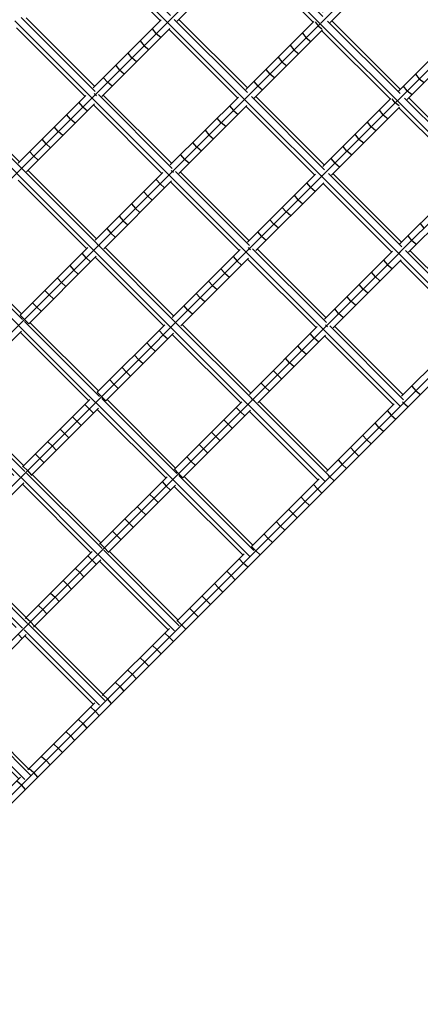
# Model space of a CAD drawing. Extents: x 2.7 to 16, y 4.7 to 18.
# Drawn here: x 13.5 to 13.9, y 14.7 to 15.8 of the extents above; entities that cross this region are included whole.
import ezdxf

# ---------------------------------------------------------------- set-up
doc = ezdxf.new("R2010")
doc.units = 0
doc.header["$MEASUREMENT"] = 0
doc.linetypes.add('STREEP_2', pattern=[0.55, 0.4, -0.15])
doc.layers.add('SMB_HANGEMATTE', color=7, linetype='CONTINUOUS')
doc.layers.add('SMBFACHWERK', color=7, linetype='CONTINUOUS')

# ---------------------------------------------------------------- blocks, each defined once
blk = doc.blocks.new('__716__')
at = {"layer": 'SMB_HANGEMATTE', "color": 1, "linetype": 'Continuous'}
for p, q in [((13.8178, 15.8318), (13.9043, 15.9184)), ((13.8285, 15.8327), (13.9068, 15.9111)), ((13.7308, 15.7448), (13.8172, 15.8312)), ((13.8114, 15.8334), (13.8148, 15.8289)), ((13.7417, 15.7459), (13.8198, 15.8241)), ((13.7829, 15.8067), (13.7872, 15.8012)), ((13.801, 15.8151), (13.8066, 15.8108)), ((13.7872, 15.8012), (13.7927, 15.7969)), ((13.769, 15.7929), (13.7734, 15.7874)), ((13.7734, 15.7874), (13.7788, 15.7831)), ((13.7551, 15.7789), (13.7595, 15.7735)), ((13.7412, 15.765), (13.7456, 15.7596)), ((13.751, 15.7552), (13.7456, 15.7596)), ((12.9661, 14.9801), (13.7304, 15.7444)), ((13.7133, 15.7371), (13.7177, 15.7317)), ((13.7037, 15.7177), (13.6993, 15.7231)), ((13.7091, 15.7133), (13.7037, 15.7177)), ((13.6897, 15.7037), (13.695, 15.6993)), ((13.681, 15.6852), (13.6757, 15.6897)), ((13.6572, 15.681), (13.6617, 15.6757)), ((13.667, 15.6712), (13.6617, 15.6757)), ((13.6465, 15.663), (13.6476, 15.6617)), ((13.6336, 15.6476), (13.629, 15.6528)), ((13.6336, 15.6476), (13.6388, 15.643)), ((13.6247, 15.6289), (13.6195, 15.6335)), ((13.6008, 15.6246), (13.6054, 15.6194)), ((13.6106, 15.6148), (13.6054, 15.6194)), ((13.5772, 15.5912), (13.5823, 15.5865)), ((13.4732, 15.4971), (13.5507, 15.5746)), ((13.5646, 15.5757), (13.5631, 15.5771)), ((13.5489, 15.5629), (13.5442, 15.568)), ((13.5489, 15.5629), (13.554, 15.5582)), ((13.53, 15.5539), (13.5348, 15.5488)), ((13.5348, 15.5488), (13.5398, 15.5441)), ((13.5159, 15.5397), (13.5206, 15.5347)), ((13.5065, 15.5205), (13.5017, 15.5255)), ((13.5206, 15.5347), (13.5257, 15.5299)), ((13.4923, 15.5063), (13.4973, 15.5015)), ((13.4782, 15.4922), (13.4733, 15.4971))]:
    blk.add_line(p, q, dxfattribs=at)
blk = doc.blocks.new('__717__')
at = {"layer": 'SMB_HANGEMATTE', "color": 1, "linetype": 'Continuous'}
for p, q in [((13.6424, 15.8332), (13.7288, 15.9196)), ((13.6533, 15.8343), (13.7315, 15.9125)), ((12.8777, 15.0685), (13.642, 15.8328)), ((13.6429, 15.8344), (13.6432, 15.834)), ((13.6436, 15.8337), (13.6432, 15.834)), ((13.6013, 15.7921), (13.5969, 15.7975)), ((13.6153, 15.8061), (13.6207, 15.8017)), ((13.6067, 15.7877), (13.6013, 15.7921)), ((13.5688, 15.7694), (13.5733, 15.7641)), ((13.5786, 15.7596), (13.5733, 15.7641)), ((13.5581, 15.7514), (13.5592, 15.75)), ((13.4708, 15.6714), (13.5485, 15.7491)), ((13.5452, 15.736), (13.5406, 15.7412)), ((13.5452, 15.736), (13.5504, 15.7314)), ((13.5363, 15.7173), (13.5311, 15.7219)), ((13.517, 15.7078), (13.5124, 15.713)), ((13.5081, 15.6891), (13.5029, 15.6937)), ((13.4939, 15.6749), (13.4888, 15.6796)), ((13.4747, 15.6655), (13.4732, 15.667))]:
    blk.add_line(p, q, dxfattribs=at)
blk = doc.blocks.new('__719__')
at = {"layer": 'SMB_HANGEMATTE', "color": 1, "linetype": 'Continuous'}
for p, q in [((13.9071, 15.7541), (13.9854, 15.8325)), ((13.9169, 15.7443), (13.9952, 15.8227)), ((13.917, 15.7543), (13.9128, 15.7598)), ((13.9032, 15.7405), (13.8998, 15.745)), ((13.9077, 15.7371), (13.9032, 15.7405)), ((13.8756, 15.7129), (13.8713, 15.7184)), ((13.8533, 15.6808), (13.8479, 15.6851)), ((13.8296, 15.6766), (13.8339, 15.6712)), ((13.8394, 15.6668), (13.8339, 15.6712)), ((13.0545, 14.8917), (13.8188, 15.656)), ((13.7338, 15.5809), (13.8117, 15.6588)), ((13.7436, 15.5711), (13.8215, 15.649)), ((13.8016, 15.6487), (13.8061, 15.6433)), ((13.82, 15.6573), (13.8197, 15.6577)), ((13.7921, 15.6293), (13.7877, 15.6347)), ((13.7921, 15.6293), (13.7974, 15.6249)), ((13.7834, 15.6109), (13.7781, 15.6154)), ((13.7641, 15.6013), (13.7596, 15.6066)), ((13.6476, 15.4946), (13.7253, 15.5724)), ((13.6574, 15.4848), (13.7351, 15.5626)), ((13.7219, 15.5592), (13.7272, 15.5546)), ((13.7079, 15.5451), (13.7033, 15.5503)), ((13.6892, 15.5362), (13.6938, 15.531)), ((13.6656, 15.5028), (13.6609, 15.508)), ((13.6326, 15.4797), (13.6373, 15.4746)), ((13.653, 15.4873), (13.6514, 15.4887)), ((13.6232, 15.4604), (13.6184, 15.4655)), ((13.6043, 15.4513), (13.609, 15.4463)), ((13.609, 15.4463), (13.6141, 15.4415)), ((13.5949, 15.4321), (13.5999, 15.4273)), ((13.4759, 15.323), (13.5532, 15.4003)), ((13.5665, 15.4038), (13.5715, 15.399)), ((13.4857, 15.3132), (13.563, 15.3905)), ((13.5573, 15.3848), (13.5524, 15.3896)), ((13.5333, 15.3804), (13.5382, 15.3755)), ((13.5431, 15.3706), (13.5382, 15.3755)), ((13.5289, 15.3564), (13.524, 15.3613)), ((13.4957, 15.3329), (13.4907, 15.3378)), ((13.4957, 15.3329), (13.5005, 15.328)), ((13.4815, 15.3188), (13.4766, 15.3236)), ((13.4815, 15.3188), (13.4863, 15.3138)), ((13.4003, 15.2277), (13.4773, 15.3048))]:
    blk.add_line(p, q, dxfattribs=at)
blk = doc.blocks.new('__720__')
at = {"layer": 'SMB_HANGEMATTE', "color": 1, "linetype": 'Continuous'}
for p, q in [((13.9075, 15.568), (13.994, 15.6545)), ((13.9185, 15.5692), (13.9966, 15.6473)), ((13.9081, 15.5693), (13.9084, 15.5689)), ((13.8945, 15.5549), (13.8998, 15.5505)), ((13.8805, 15.541), (13.876, 15.5463)), ((13.8665, 15.527), (13.862, 15.5323)), ((13.8718, 15.5225), (13.8665, 15.527)), ((13.8578, 15.5085), (13.8525, 15.513)), ((13.8384, 15.4989), (13.8339, 15.5042)), ((13.736, 15.4063), (13.8137, 15.484)), ((13.8244, 15.4849), (13.8232, 15.4862)), ((13.8103, 15.4708), (13.8058, 15.476)), ((13.7822, 15.4426), (13.7776, 15.4478)), ((13.7398, 15.4003), (13.7384, 15.4019)), ((13.7414, 15.3989), (13.7398, 15.4003)), ((13.7257, 15.3862), (13.721, 15.3913)), ((13.6598, 15.3105), (13.7373, 15.388)), ((13.7116, 15.372), (13.7166, 15.3673)), ((13.6926, 15.3629), (13.6974, 15.3579)), ((13.6974, 15.3579), (13.7024, 15.3531)), ((13.6785, 15.3487), (13.6833, 15.3437)), ((13.6691, 15.3296), (13.6643, 15.3346)), ((13.6741, 15.3248), (13.6691, 15.3296)), ((13.5643, 15.2346), (13.6416, 15.3119)), ((13.6266, 15.2871), (13.6217, 15.292)), ((13.6173, 15.268), (13.6124, 15.2729)), ((13.5791, 15.2494), (13.5841, 15.2446)), ((13.5649, 15.2352), (13.5699, 15.2304)), ((13.4789, 15.1491), (13.5559, 15.2262)), ((13.5508, 15.221), (13.5558, 15.2162)), ((13.5747, 15.2254), (13.5699, 15.2304)), ((13.5606, 15.2112), (13.5558, 15.2162)), ((13.5416, 15.2021), (13.5366, 15.2068)), ((13.5464, 15.197), (13.5416, 15.2021)), ((13.5082, 15.1785), (13.5133, 15.1738)), ((13.485, 15.1455), (13.4799, 15.1502)), ((13.4035, 15.0542), (13.4803, 15.131))]:
    blk.add_line(p, q, dxfattribs=at)
blk = doc.blocks.new('__721__')
at = {"layer": 'SMB_HANGEMATTE', "color": 1, "linetype": 'Continuous'}
for p, q in [((13.9106, 15.4041), (13.9885, 15.482)), ((13.9223, 15.4158), (13.9268, 15.4105)), ((13.9268, 15.4105), (13.9321, 15.406)), ((13.8244, 15.3179), (13.9021, 15.3956)), ((13.9128, 15.3965), (13.918, 15.3919)), ((13.8942, 15.3877), (13.8987, 15.3824)), ((13.8987, 15.3824), (13.904, 15.3779)), ((13.8846, 15.3683), (13.8801, 15.3736)), ((13.8899, 15.3638), (13.8846, 15.3683)), ((13.8565, 15.3402), (13.8518, 15.3453)), ((13.8706, 15.3543), (13.8757, 15.3496)), ((13.8423, 15.326), (13.8475, 15.3214)), ((13.8282, 15.3119), (13.8268, 15.3135)), ((13.7384, 15.2319), (13.8159, 15.3094)), ((13.7999, 15.2836), (13.7952, 15.2887)), ((13.8192, 15.2931), (13.8141, 15.2978)), ((13.805, 15.2789), (13.7999, 15.2836)), ((13.7858, 15.2695), (13.781, 15.2745)), ((13.7858, 15.2695), (13.7908, 15.2647)), ((13.7669, 15.2604), (13.7716, 15.2553)), ((13.7716, 15.2553), (13.7767, 15.2506)), ((13.7575, 15.2412), (13.7527, 15.2462)), ((13.7625, 15.2364), (13.7575, 15.2412)), ((13.7243, 15.2178), (13.7291, 15.2128)), ((13.7341, 15.208), (13.7291, 15.2128)), ((13.715, 15.1987), (13.7101, 15.2036)), ((13.6959, 15.1894), (13.7008, 15.1845)), ((13.6866, 15.1703), (13.6817, 15.1752)), ((13.6866, 15.1703), (13.6915, 15.1654)), ((13.6725, 15.1562), (13.6773, 15.1512)), ((13.6583, 15.142), (13.6533, 15.1468)), ((13.6348, 15.1087), (13.63, 15.1137)), ((13.6158, 15.0995), (13.6108, 15.1043)), ((13.6158, 15.0995), (13.6206, 15.0945)), ((13.5966, 15.0901), (13.6017, 15.0854)), ((13.4821, 14.9756), (13.5589, 15.0524)), ((13.5593, 15.043), (13.5542, 15.0476)), ((13.54, 15.0335), (13.5452, 15.0289)), ((13.5452, 15.0289), (13.5498, 15.0237)), ((13.5311, 15.0148), (13.5259, 15.0194)), ((13.517, 15.0007), (13.5118, 15.0053)), ((13.5311, 15.0148), (13.5357, 15.0096)), ((13.517, 15.0007), (13.5216, 14.9955)), ((13.4977, 14.9912), (13.5029, 14.9866)), ((13.5029, 14.9866), (13.5075, 14.9814)), ((13.3971, 14.8906), (13.4737, 14.9672))]:
    blk.add_line(p, q, dxfattribs=at)
blk = doc.blocks.new('__727__')
at = {"layer": 'SMB_HANGEMATTE', "color": 1, "linetype": 'Continuous'}
for p, q in [((13.1251, 15.3184), (13.0392, 15.4043)), ((13.0441, 15.4108), (13.1316, 15.3232)), ((13.0511, 15.4088), (13.1296, 15.3303)), ((13.0398, 15.3975), (13.1184, 15.319)), ((13.1324, 15.3224), (13.22, 15.2349)), ((13.2135, 15.23), (13.1276, 15.3159)), ((13.1394, 15.3205), (13.218, 15.2419)), ((13.1282, 15.3092), (13.2067, 15.2306)), ((13.2208, 15.234), (13.3083, 15.1465)), ((13.2278, 15.2321), (13.3064, 15.1535)), ((13.3019, 15.1416), (13.216, 15.2276)), ((13.2165, 15.2208), (13.2951, 15.1422)), ((13.3092, 15.1456), (13.3967, 15.0581)), ((13.3162, 15.1437), (13.3948, 15.0651)), ((13.3903, 15.0532), (13.3043, 15.1392)), ((13.3049, 15.1324), (13.3835, 15.0538)), ((13.4787, 14.9648), (13.3927, 15.0508)), ((13.3976, 15.0572), (13.4851, 14.9697)), ((13.4046, 15.0553), (13.4832, 14.9767)), ((13.3933, 15.044), (13.4719, 14.9654))]:
    blk.add_line(p, q, dxfattribs=at)
blk = doc.blocks.new('__728__')
at = {"layer": 'SMB_HANGEMATTE', "color": 1, "linetype": 'Continuous'}
for p, q in [((13.2166, 15.4088), (13.1296, 15.4958)), ((13.305, 15.3204), (13.218, 15.4074)), ((13.3934, 15.232), (13.3064, 15.3191)), ((13.4818, 15.1436), (13.3948, 15.2307)), ((13.5702, 15.0552), (13.4831, 15.1423))]:
    blk.add_line(p, q, dxfattribs=at)
blk = doc.blocks.new('__729__')
at = {"layer": 'SMB_HANGEMATTE', "color": 1, "linetype": 'Continuous'}
for p, q in [((13.302, 15.4946), (13.2154, 15.5811)), ((13.2095, 15.5757), (13.2965, 15.4887)), ((13.3005, 15.5011), (13.2219, 15.5797)), ((13.3903, 15.4062), (13.3038, 15.4928)), ((13.3889, 15.4127), (13.3103, 15.4913)), ((13.2979, 15.4874), (13.3849, 15.4003)), ((13.4787, 15.3178), (13.3922, 15.4044)), ((13.4773, 15.3243), (13.3987, 15.4029)), ((13.3863, 15.399), (13.4733, 15.3119)), ((13.4747, 15.3106), (13.5617, 15.2235)), ((13.5671, 15.2294), (13.4806, 15.316)), ((13.5657, 15.236), (13.4871, 15.3145)), ((13.5631, 15.2222), (13.6501, 15.1352)), ((13.6555, 15.141), (13.569, 15.2276)), ((13.6541, 15.1476), (13.5755, 15.2262))]:
    blk.add_line(p, q, dxfattribs=at)
blk = doc.blocks.new('__730__')
at = {"layer": 'SMB_HANGEMATTE', "color": 1, "linetype": 'Continuous'}
for p, q in [((13.3863, 15.5869), (13.3077, 15.6655)), ((13.375, 15.5756), (13.2965, 15.6542)), ((13.4747, 15.4986), (13.3961, 15.5771)), ((13.4634, 15.4873), (13.3848, 15.5658)), ((13.5631, 15.4102), (13.4845, 15.4888)), ((13.5518, 15.3989), (13.4732, 15.4775)), ((13.6515, 15.3218), (13.5729, 15.4004)), ((13.6402, 15.3105), (13.5616, 15.3891)), ((13.7399, 15.2334), (13.6613, 15.312)), ((13.7286, 15.2221), (13.65, 15.3007))]:
    blk.add_line(p, q, dxfattribs=at)
blk = doc.blocks.new('__731__')
at = {"layer": 'SMB_HANGEMATTE', "color": 1, "linetype": 'Continuous'}
for p, q in [((13.4671, 15.8346), (13.5554, 15.7463)), ((13.5555, 15.7462), (13.6438, 15.6579)), ((13.6439, 15.6578), (13.7322, 15.5695)), ((13.7323, 15.5694), (13.8206, 15.4811)), ((13.8207, 15.481), (13.909, 15.3927))]:
    blk.add_line(p, q, dxfattribs=at)
blk = doc.blocks.new('__732__')
at = {"layer": 'SMB_HANGEMATTE', "color": 1, "linetype": 'Continuous'}
for p, q in [((13.6488, 16.0112), (13.732, 15.928)), ((13.6536, 16.0114), (13.7322, 15.9328)), ((13.6423, 16.0001), (13.7209, 15.9215)), ((13.8206, 15.8444), (13.742, 15.923)), ((13.7307, 15.9117), (13.8093, 15.8331)), ((13.8304, 15.8346), (13.909, 15.7561)), ((13.8977, 15.7448), (13.8191, 15.8233)), ((13.9188, 15.7463), (13.9974, 15.6677)), ((13.9861, 15.6564), (13.9075, 15.735)), ((14.0072, 15.6579), (14.0858, 15.5793)), ((14.0745, 15.568), (13.9959, 15.6466))]:
    blk.add_line(p, q, dxfattribs=at)
blk = doc.blocks.new('__733__')
at = {"layer": 'SMB_HANGEMATTE', "color": 1, "linetype": 'Continuous'}
for p, q in [((14.1696, 15.6533), (13.7277, 16.0953)), ((13.8194, 16.02), (13.7408, 16.0986)), ((13.8081, 16.0087), (13.7295, 16.0873)), ((13.9071, 15.9272), (13.8247, 16.0096)), ((13.9849, 15.8319), (13.9063, 15.9105)), ((14.0733, 15.7435), (13.9947, 15.8221))]:
    blk.add_line(p, q, dxfattribs=at)
blk = doc.blocks.new('__747__')
at = {"layer": 'SMB_HANGEMATTE', "color": 1, "linetype": 'Continuous'}
for p, q in [((13.8386, 16.2288), (13.8163, 16.2511)), ((13.8392, 16.2294), (13.8169, 16.2517)), ((14.3126, 15.7291), (13.8034, 16.2382)), ((13.8114, 16.2461), (13.838, 16.2195)), ((14.2965, 15.7131), (13.7874, 16.2222)), ((13.8519, 16.2056), (14.2799, 15.7775)), ((14.2805, 15.7868), (13.8612, 16.2062)), ((13.987, 16.015), (13.9125, 16.0894)), ((14.0754, 15.9266), (14.0009, 16.001)), ((14.1638, 15.8382), (14.0893, 15.9126)), ((14.2522, 15.7498), (14.1777, 15.8242)), ((14.2939, 15.7636), (14.3205, 15.737)), ((14.3254, 15.7419), (14.3031, 15.7642)), ((14.2927, 15.7092), (14.3261, 15.7426)), ((14.2927, 15.7092), (14.2661, 15.7359))]:
    blk.add_line(p, q, dxfattribs=at)
blk = doc.blocks.new('__758__')
at = {"layer": 'SMB_HANGEMATTE', "color": 1, "linetype": 'Continuous'}
for p, q in [((13.7319, 15.7557), (13.81, 15.8339)), ((13.8148, 15.8289), (13.8193, 15.8254)), ((13.7968, 15.8206), (13.801, 15.8151)), ((13.7649, 15.7692), (13.7595, 15.7735)), ((13.6454, 15.6693), (13.7234, 15.7472)), ((13.7313, 15.7461), (13.7316, 15.7457)), ((13.7316, 15.7457), (13.732, 15.7453)), ((13.6552, 15.6595), (13.7332, 15.7374)), ((13.7177, 15.7317), (13.7231, 15.7273)), ((13.6852, 15.7091), (13.6897, 15.7037)), ((13.6757, 15.6897), (13.6712, 15.695)), ((13.5592, 15.583), (13.6369, 15.6608)), ((13.649, 15.6605), (13.6476, 15.6617)), ((13.569, 15.5732), (13.6467, 15.651)), ((13.6195, 15.6335), (13.6149, 15.6387)), ((13.5867, 15.6105), (13.5913, 15.6053)), ((13.5913, 15.6053), (13.5965, 15.6007)), ((13.5725, 15.5963), (13.5772, 15.5912)), ((13.5631, 15.5771), (13.5616, 15.5786)), ((13.483, 15.4873), (13.5605, 15.5648)), ((13.5065, 15.5205), (13.5115, 15.5157)), ((13.4875, 15.5113), (13.4923, 15.5063)), ((13.4782, 15.4922), (13.4831, 15.4873)), ((13.3973, 15.4016), (13.4746, 15.4789))]:
    blk.add_line(p, q, dxfattribs=at)
blk = doc.blocks.new('__759__')
at = {"layer": 'SMB_HANGEMATTE', "color": 1, "linetype": 'Continuous'}
for p, q in [((13.557, 15.7576), (13.635, 15.8356)), ((13.5668, 15.7478), (13.6448, 15.8258)), ((13.6293, 15.8201), (13.6249, 15.8255)), ((13.6293, 15.8201), (13.6347, 15.8157)), ((13.6109, 15.8115), (13.6153, 15.8061)), ((13.5828, 15.7834), (13.5873, 15.7781)), ((13.5926, 15.7736), (13.5873, 15.7781)), ((13.5592, 15.75), (13.5606, 15.7489)), ((13.4806, 15.6616), (13.5583, 15.7393)), ((13.5311, 15.7219), (13.5265, 15.7271)), ((13.5222, 15.7032), (13.517, 15.7078)), ((13.5029, 15.6937), (13.4983, 15.6989)), ((13.4888, 15.6796), (13.4841, 15.6847)), ((13.4747, 15.6655), (13.4762, 15.6641))]:
    blk.add_line(p, q, dxfattribs=at)
blk = doc.blocks.new('__761__')
at = {"layer": 'SMB_HANGEMATTE', "color": 1, "linetype": 'Continuous'}
for p, q in [((13.9062, 15.7434), (13.9927, 15.83)), ((13.9266, 15.7736), (13.9308, 15.768)), ((13.9308, 15.768), (13.9364, 15.7638)), ((13.917, 15.7543), (13.9226, 15.75)), ((13.8191, 15.6564), (13.9056, 15.7428)), ((13.8203, 15.6674), (13.8984, 15.7455)), ((13.8301, 15.6576), (13.9082, 15.7357)), ((13.8894, 15.7267), (13.8852, 15.7322)), ((13.8894, 15.7267), (13.895, 15.7224)), ((13.8811, 15.7086), (13.8756, 15.7129)), ((13.8617, 15.699), (13.8574, 15.7045)), ((13.8617, 15.699), (13.8672, 15.6947)), ((13.8479, 15.6851), (13.8435, 15.6906)), ((13.8204, 15.6569), (13.82, 15.6573)), ((13.8114, 15.6389), (13.8061, 15.6433)), ((13.7781, 15.6154), (13.7736, 15.6207)), ((13.7455, 15.5926), (13.7501, 15.5873)), ((13.7694, 15.5968), (13.7641, 15.6013)), ((13.7553, 15.5828), (13.7501, 15.5873)), ((13.736, 15.5733), (13.7349, 15.5746)), ((13.736, 15.5733), (13.7374, 15.5721)), ((13.7174, 15.5644), (13.7219, 15.5592)), ((13.7079, 15.5451), (13.7131, 15.5405)), ((13.6938, 15.531), (13.699, 15.5264)), ((13.6797, 15.5169), (13.675, 15.5221)), ((13.6848, 15.5123), (13.6797, 15.5169)), ((13.6707, 15.4982), (13.6656, 15.5028)), ((13.6514, 15.4887), (13.65, 15.4902)), ((13.5616, 15.4087), (13.6391, 15.4862)), ((13.5714, 15.3989), (13.6489, 15.4764)), ((13.6373, 15.4746), (13.6424, 15.4699)), ((13.6232, 15.4604), (13.6282, 15.4557)), ((13.5949, 15.4321), (13.5901, 15.4371)), ((13.5807, 15.418), (13.5759, 15.4229)), ((13.5857, 15.4131), (13.5807, 15.418)), ((13.5617, 15.4088), (13.5665, 15.4038)), ((13.5524, 15.3896), (13.5475, 15.3946)), ((13.5191, 15.3662), (13.524, 15.3613)), ((13.5049, 15.352), (13.5099, 15.3471)), ((13.5099, 15.3471), (13.5147, 15.3422))]:
    blk.add_line(p, q, dxfattribs=at)
blk = doc.blocks.new('__762__')
at = {"layer": 'SMB_HANGEMATTE', "color": 1, "linetype": 'Continuous'}
for p, q in [((13.9087, 15.579), (13.9868, 15.6571)), ((13.9319, 15.6022), (13.9362, 15.5967)), ((13.9223, 15.5828), (13.918, 15.5882)), ((13.9223, 15.5828), (13.9278, 15.5784)), ((13.8222, 15.4925), (13.9001, 15.5704)), ((13.1428, 14.8033), (13.9072, 15.5676)), ((13.832, 15.4827), (13.9099, 15.5606)), ((13.89, 15.5603), (13.8945, 15.5549)), ((13.9088, 15.5686), (13.9084, 15.5689)), ((13.8858, 15.5365), (13.8805, 15.541)), ((13.8525, 15.513), (13.848, 15.5183)), ((13.8437, 15.4944), (13.8384, 15.4989)), ((13.8257, 15.4837), (13.8244, 15.4849)), ((13.7458, 15.3965), (13.8235, 15.4742)), ((13.8156, 15.4663), (13.8103, 15.4708)), ((13.7963, 15.4567), (13.7917, 15.4619)), ((13.8015, 15.4521), (13.7963, 15.4567)), ((13.7634, 15.4337), (13.7681, 15.4285)), ((13.7874, 15.438), (13.7822, 15.4426)), ((13.7732, 15.4239), (13.7681, 15.4285)), ((13.7493, 15.4196), (13.754, 15.4144)), ((13.7591, 15.4098), (13.754, 15.4144)), ((13.65, 15.3203), (13.7275, 15.3978)), ((13.7308, 15.3815), (13.7257, 15.3862)), ((13.7068, 15.3771), (13.7116, 15.372)), ((13.6883, 15.3389), (13.6833, 15.3437)), ((13.6549, 15.3154), (13.6501, 15.3204)), ((13.6599, 15.3106), (13.6549, 15.3154)), ((13.5741, 15.2248), (13.6514, 15.3021)), ((13.6359, 15.3062), (13.6408, 15.3012)), ((13.6408, 15.3012), (13.6457, 15.2964)), ((13.6315, 15.2822), (13.6266, 15.2871)), ((13.6075, 15.2778), (13.6124, 15.2729)), ((13.5933, 15.2636), (13.5983, 15.2587)), ((13.5983, 15.2587), (13.6031, 15.2538)), ((13.5889, 15.2396), (13.5841, 15.2446)), ((13.4887, 15.1393), (13.5657, 15.2164)), ((13.5274, 15.1879), (13.5224, 15.1927)), ((13.5274, 15.1879), (13.5322, 15.1829)), ((13.4941, 15.1643), (13.4992, 15.1596)), ((13.5133, 15.1738), (13.518, 15.1687)), ((13.5039, 15.1545), (13.4992, 15.1596)), ((13.485, 15.1455), (13.4897, 15.1404)), ((13.4756, 15.1262), (13.4709, 15.1314))]:
    blk.add_line(p, q, dxfattribs=at)
blk = doc.blocks.new('__763__')
at = {"layer": 'SMB_HANGEMATTE', "color": 1, "linetype": 'Continuous'}
for p, q in [((12.9765, 14.4602), (14.2609, 15.7446)), ((12.9982, 14.4721), (14.248, 15.7219)), ((13.9128, 15.3965), (13.9116, 15.3978)), ((13.8659, 15.3594), (13.8706, 15.3543)), ((13.8565, 15.3402), (13.8616, 15.3355)), ((13.8377, 15.3312), (13.8423, 15.326)), ((13.8282, 15.3119), (13.8333, 15.3072)), ((13.8094, 15.3029), (13.8141, 15.2978)), ((13.7433, 15.227), (13.7385, 15.232)), ((13.6527, 15.1462), (13.73, 15.2235)), ((13.7433, 15.227), (13.7483, 15.2222)), ((13.715, 15.1987), (13.7199, 15.1938)), ((13.7057, 15.1796), (13.7008, 15.1845)), ((13.6675, 15.161), (13.6725, 15.1562)), ((13.6631, 15.137), (13.6583, 15.142)), ((13.5673, 15.0608), (13.6443, 15.1378)), ((13.6441, 15.1278), (13.6391, 15.1326)), ((13.625, 15.1185), (13.63, 15.1137)), ((13.6489, 15.1228), (13.6441, 15.1278)), ((13.6017, 15.0854), (13.6064, 15.0803)), ((13.5875, 15.0712), (13.5824, 15.0759)), ((13.5734, 15.0571), (13.5683, 15.0618)), ((13.5875, 15.0712), (13.5922, 15.0661)), ((13.5781, 15.052), (13.5734, 15.0571)), ((13.5593, 15.043), (13.5639, 15.0379)), ((13.4836, 14.9771), (13.4889, 14.9726)), ((13.4934, 14.9673), (13.4889, 14.9726)), ((13.4696, 14.963), (13.4748, 14.9585)), ((13.4793, 14.9533), (13.4748, 14.9585))]:
    blk.add_line(p, q, dxfattribs=at)
blk = doc.blocks.new('__769__')
at = {"layer": 'SMB_HANGEMATTE', "color": 1, "linetype": 'Continuous'}
for p, q in [((13.1364, 15.4942), (13.215, 15.4156)), ((13.2107, 15.4034), (13.1242, 15.4899)), ((13.1251, 15.4829), (13.2037, 15.4043)), ((13.2991, 15.315), (13.2126, 15.4015)), ((13.2248, 15.4058), (13.3033, 15.3272)), ((13.2135, 15.3945), (13.292, 15.3159)), ((13.3875, 15.2266), (13.301, 15.3131)), ((13.3131, 15.3174), (13.3917, 15.2388)), ((13.3018, 15.3061), (13.3804, 15.2275)), ((13.4759, 15.1382), (13.3894, 15.2248)), ((13.4015, 15.229), (13.4801, 15.1504)), ((13.3902, 15.2177), (13.4688, 15.1391)), ((13.4899, 15.1406), (13.5685, 15.062)), ((13.5643, 15.0499), (13.4778, 15.1364)), ((13.4786, 15.1293), (13.5572, 15.0507))]:
    blk.add_line(p, q, dxfattribs=at)
blk = doc.blocks.new('__770__')
at = {"layer": 'SMB_HANGEMATTE', "color": 1, "linetype": 'Continuous'}
for p, q in [((13.2106, 15.5684), (13.2892, 15.4898)), ((13.299, 15.48), (13.3776, 15.4014)), ((13.3874, 15.3916), (13.466, 15.3131)), ((13.4758, 15.3033), (13.5544, 15.2247)), ((13.5642, 15.2149), (13.6428, 15.1363))]:
    blk.add_line(p, q, dxfattribs=at)
blk = doc.blocks.new('__771__')
at = {"layer": 'SMB_HANGEMATTE', "color": 1, "linetype": 'Continuous'}
for p, q in [((13.2951, 15.6618), (13.3826, 15.5743)), ((13.3875, 15.5807), (13.3015, 15.6667)), ((13.3835, 15.5734), (13.471, 15.4859)), ((13.4759, 15.4923), (13.3899, 15.5783)), ((13.4719, 15.485), (13.5594, 15.3975)), ((13.5643, 15.4039), (13.4783, 15.4899)), ((13.6527, 15.3155), (13.5667, 15.4015)), ((13.5603, 15.3966), (13.6478, 15.3091)), ((13.741, 15.2271), (13.6551, 15.3131)), ((13.6487, 15.3082), (13.7361, 15.2207))]:
    blk.add_line(p, q, dxfattribs=at)
blk = doc.blocks.new('__772__')
at = {"layer": 'SMB_HANGEMATTE', "color": 1, "linetype": 'Continuous'}
for p, q in [((13.3879, 15.7525), (13.4733, 15.6671)), ((13.3938, 15.7516), (13.4724, 15.673)), ((13.4689, 15.6602), (13.381, 15.7481)), ((13.3825, 15.7403), (13.4611, 15.6617)), ((13.5573, 15.5718), (13.4694, 15.6597)), ((13.4763, 15.6641), (13.5617, 15.5787)), ((13.4822, 15.6632), (13.5608, 15.5846)), ((13.4709, 15.6519), (13.5495, 15.5733)), ((13.6457, 15.4834), (13.5577, 15.5713)), ((13.5646, 15.5757), (13.65, 15.4903)), ((13.5706, 15.5748), (13.6492, 15.4962)), ((13.5593, 15.5635), (13.6379, 15.4849)), ((13.734, 15.395), (13.6461, 15.4829)), ((13.653, 15.4873), (13.7384, 15.4019)), ((13.659, 15.4864), (13.7376, 15.4078)), ((13.6477, 15.4751), (13.7263, 15.3966)), ((13.8224, 15.3066), (13.7345, 15.3945)), ((13.7414, 15.3989), (13.8268, 15.3135)), ((13.7474, 15.3981), (13.826, 15.3195)), ((13.7361, 15.3868), (13.8147, 15.3082))]:
    blk.add_line(p, q, dxfattribs=at)
blk = doc.blocks.new('__773__')
at = {"layer": 'SMB_HANGEMATTE', "color": 1, "linetype": 'Continuous'}
for p, q in [((13.4745, 15.8385), (13.5593, 15.7537)), ((13.4802, 15.8379), (13.5587, 15.7593)), ((13.4689, 15.8266), (13.5474, 15.7481)), ((13.5629, 15.7501), (13.6477, 15.6653)), ((13.5685, 15.7495), (13.6471, 15.671)), ((13.5572, 15.7383), (13.6358, 15.6597)), ((13.6513, 15.6617), (13.736, 15.577)), ((13.6569, 15.6612), (13.7355, 15.5826)), ((13.6456, 15.6499), (13.7242, 15.5713)), ((13.7397, 15.5733), (13.8244, 15.4886)), ((13.7453, 15.5728), (13.8239, 15.4942)), ((13.734, 15.5615), (13.8126, 15.4829)), ((13.8281, 15.4849), (13.9128, 15.4002)), ((13.8337, 15.4844), (13.9123, 15.4058)), ((13.8224, 15.4731), (13.901, 15.3945))]:
    blk.add_line(p, q, dxfattribs=at)
blk = doc.blocks.new('__774__')
at = {"layer": 'SMB_HANGEMATTE', "color": 1, "linetype": 'Continuous'}
for p, q in [((13.9956, 15.4793), (13.5537, 15.9212)), ((13.6455, 15.8407), (13.5615, 15.9247)), ((13.5668, 15.9245), (13.6453, 15.8459)), ((13.5555, 15.9132), (13.6341, 15.8347)), ((13.7339, 15.7523), (13.6499, 15.8363)), ((13.6551, 15.8362), (13.7337, 15.7576)), ((13.6438, 15.8249), (13.7224, 15.7463)), ((13.8223, 15.6639), (13.7383, 15.7479)), ((13.7435, 15.7478), (13.8221, 15.6692)), ((13.7322, 15.7365), (13.8108, 15.6579)), ((13.9107, 15.5755), (13.8267, 15.6595)), ((13.8319, 15.6594), (13.9105, 15.5808)), ((13.8206, 15.6481), (13.8992, 15.5695)), ((13.9991, 15.4871), (13.9151, 15.5711)), ((13.9203, 15.571), (13.9989, 15.4924)), ((13.909, 15.5597), (13.9876, 15.4811))]:
    blk.add_line(p, q, dxfattribs=at)
blk = doc.blocks.new('__775__')
at = {"layer": 'SMB_HANGEMATTE', "color": 1, "linetype": 'Continuous'}
for p, q in [((14.0825, 15.5662), (13.6405, 16.0081)), ((13.7372, 15.9228), (13.8204, 15.8396)), ((13.8255, 15.8344), (13.9088, 15.7512)), ((13.9139, 15.746), (13.9972, 15.6628)), ((14.0023, 15.6576), (14.0855, 15.5744))]:
    blk.add_line(p, q, dxfattribs=at)
blk = doc.blocks.new('__776__')
at = {"layer": 'SMB_HANGEMATTE', "color": 1, "linetype": 'Continuous'}
for p, q in [((13.8187, 16.0155), (13.7364, 16.0979)), ((13.9078, 15.9316), (13.8292, 16.0102)), ((13.8179, 15.9989), (13.8965, 15.9203)), ((13.9131, 15.9212), (13.9955, 15.8388)), ((13.9176, 15.9218), (13.9962, 15.8432)), ((14.0015, 15.8328), (14.0839, 15.7504)), ((14.006, 15.8334), (14.0846, 15.7548)), ((14.0899, 15.7444), (14.1723, 15.662)), ((14.0944, 15.745), (14.1729, 15.6664)), ((14.1616, 15.6551), (14.0831, 15.7337))]:
    blk.add_line(p, q, dxfattribs=at)
blk = doc.blocks.new('__790__')
at = {"layer": 'SMB_HANGEMATTE', "color": 1, "linetype": 'Continuous'}
for p, q in [((13.7836, 16.2184), (13.8169, 16.2517)), ((14.3038, 15.7203), (13.7947, 16.2294)), ((13.7836, 16.2184), (13.8102, 16.1917)), ((13.8618, 16.2068), (14.2812, 15.7875)), ((13.8242, 16.1778), (13.8986, 16.1034)), ((14.3261, 15.7426), (14.3038, 15.7649))]:
    blk.add_line(p, q, dxfattribs=at)

msp = doc.modelspace()

# ---------------------------------------------------------------- linework, layer by layer
at = {"layer": 'SMBFACHWERK', "color": 1, "linetype": 'STREEP_2'}
msp.add_arc((14.4894, 16.415), 1.554, 334.9997, 115.0003, dxfattribs=at)

# ---------------------------------------------------------------- block references
at = {"layer": 'SMB_HANGEMATTE', "color": 1, "linetype": 'Continuous'}
for name in ['__790__', '__747__', '__759__', '__733__', '__776__', '__717__', '__716__', '__732__', '__775__', '__758__', '__761__', '__774__', '__719__', '__720__', '__731__', '__773__', '__762__', '__772__', '__763__', '__721__', '__771__', '__730__', '__729__', '__770__', '__769__', '__728__', '__727__']:
    msp.add_blockref(name, (0, 0), dxfattribs=at)

doc.saveas('drawing.dxf')
